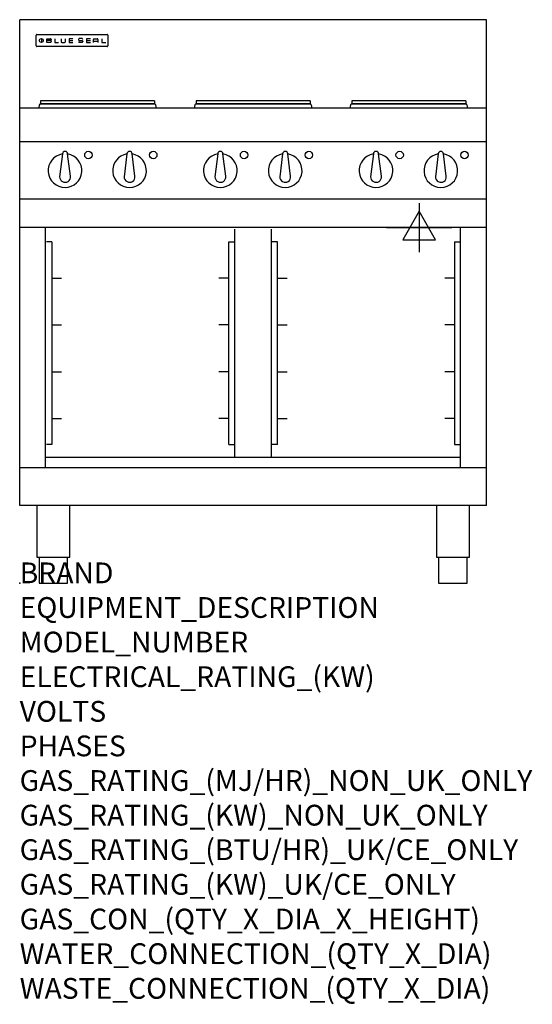
# Model space of a CAD drawing. Extents: x 0 to 988, y -811 to 1086.
import ezdxf

# ---------------------------------------------------------------- set-up
doc = ezdxf.new("R2010")
doc.units = 0
doc.header["$LTSCALE"] = 6.5
doc.layers.get('0').update_dxf_attribs({"linetype": 'CONTINUOUS'})
for name, color, linetype in [('MOFFAT_2D_ELECTRICAL', 6, 'CONTINUOUS'), ('MOFFAT_NOTES', 2, 'CONTINUOUS'), ('MOFFAT_PROFILE', 1, 'CONTINUOUS')]:
    doc.layers.add(name, color=color, linetype=linetype)
doc.styles.get("Standard").update_dxf_attribs({"font": 'txt.shx'})

# ---------------------------------------------------------------- blocks, each defined once
blk = doc.blocks.new('SS_ELECTRICAL_CONNECTION')
at = {"layer": 'MOFFAT_2D_ELECTRICAL'}
for p, q in [((0, 47.2), (0, -47.2)), ((0, 31.5), (-31.5, -23.6)), ((31.5, -23.6), (0, 31.5)), ((-63, 0), (63, 0)), ((-31.5, -23.6), (31.5, -23.6))]:
    blk.add_line(p, q, dxfattribs=at)
blk = doc.blocks.new('BLUESEAL_BADGE')
at = {"layer": 'MOFFAT_PROFILE'}
for p, q in [((-59.2, 15.3), (-59.2, 7.8)), ((-48.9, 7.9), (-48.9, 15)), ((-48.9, 15), (-41.7, 15)), ((-41.7, 11.5), (-48.9, 11.5)), ((-41.7, 7.9), (-48.9, 7.9)), ((-33.3, 15), (-33.3, 7.9)), ((-33.3, 7.9), (-26, 7.9)), ((-21.2, 15), (-21.2, 9.4)), ((-19.7, 7.9), (-14.3, 7.9)), ((-12.8, 9.4), (-12.8, 15)), ((1.7, 15), (-5.8, 15)), ((-5.8, 15), (-5.8, 7.7)), ((-5.8, 11.4), (1.7, 11.4)), ((-5.8, 7.7), (1.7, 7.7)), ((12.3, 13.6), (12.3, 13.1)), ((12.3, 9.4), (12.3, 9.8)), ((19.2, 15.1), (13.8, 15.1)), ((13.8, 11.6), (19.2, 11.6)), ((19.2, 7.9), (13.8, 7.9)), ((20.7, 13.3), (20.7, 13.6)), ((20.7, 10.1), (20.7, 9.4)), ((35.5, 15), (28.1, 15)), ((28.1, 15), (28.1, 7.7)), ((28.1, 11.4), (35.5, 11.4)), ((28.1, 7.7), (35.5, 7.7)), ((41.3, 7.7), (41.3, 13.5)), ((41.3, 10.3), (49.8, 10.3)), ((42.8, 15), (48.3, 15)), ((49.8, 13.5), (49.8, 7.7)), ((57.6, 15), (57.6, 7.9)), ((57.6, 7.9), (64.9, 7.9))]:
    blk.add_line(p, q, dxfattribs=at)
blk.add_circle((-59.2, 11.5), 3.77, dxfattribs=at)
for centre, radius, start, end in [((-41.7, 13.2), 1.77, 269.9742, 90.0258), ((-41.7, 9.7), 1.77, 269.9742, 90.0258), ((-19.7, 9.4), 1.5, 180, 270), ((-14.3, 9.4), 1.5, 270, 0), ((13.8, 13.6), 1.5, 90, 180), ((13.8, 13.1), 1.5, 180, 270), ((13.8, 9.4), 1.5, 180, 270), ((19.2, 13.6), 1.5, 0, 90), ((19.2, 10.1), 1.5, 0, 90), ((19.2, 9.4), 1.5, 270, 0), ((42.8, 13.5), 1.5, 90, 180), ((48.3, 13.5), 1.5, 0, 90)]:
    blk.add_arc(centre, radius, start, end, dxfattribs=at)

msp = doc.modelspace()

# ---------------------------------------------------------------- linework, layer by layer
msp.add_point((0, 0))
at = {"layer": 'MOFFAT_PROFILE'}
for p, q in [((0, 150), (0, 1085.5)), ((900, 1085.5), (0, 1085.5)), ((900, 150), (900, 1085.5)), ((32, 1035.2), (32, 1055.6)), ((33.3, 1056.9), (168.7, 1056.9)), ((170, 1055.6), (170, 1035.2)), ((168.7, 1033.9), (33.3, 1033.9)), ((40, 929.4), (40, 923.4)), ((260, 929.4), (40, 929.4)), ((260, 929.4), (260, 923.4)), ((340, 929.4), (340, 923.4)), ((560, 929.4), (340, 929.4)), ((560, 929.4), (560, 923.4)), ((640, 929.4), (640, 923.4)), ((860, 929.4), (640, 929.4)), ((860, 929.4), (860, 923.4)), ((900, 915), (0, 915)), ((37.9, 921.3), (36.6, 915)), ((40, 923.4), (260, 923.4)), ((259.7, 923.3), (40.3, 923.3)), ((47.5, 923.4), (47.5, 923.3)), ((252.5, 923.4), (252.5, 923.3)), ((262.1, 921.3), (263.4, 915)), ((337.9, 921.3), (336.6, 915)), ((340, 923.4), (560, 923.4)), ((559.7, 923.3), (340.3, 923.3)), ((347.5, 923.4), (347.5, 923.3)), ((552.5, 923.4), (552.5, 923.3)), ((562.1, 921.3), (563.4, 915)), ((637.9, 921.3), (636.6, 915)), ((640, 923.4), (860, 923.4)), ((859.7, 923.3), (640.3, 923.3)), ((647.5, 923.4), (647.5, 923.3)), ((852.5, 923.4), (852.5, 923.3)), ((862.1, 921.3), (863.4, 915)), ((900, 850), (0, 850)), ((82.5, 826.9), (77, 782.8)), ((97.9, 784), (92.5, 826.9)), ((206.8, 826.9), (201.3, 782.8)), ((222.2, 784), (216.8, 826.9)), ((381.8, 826.9), (376.3, 782.8)), ((397.2, 784), (391.8, 826.9)), ((506.8, 826.9), (501.3, 782.8)), ((522.2, 784), (516.8, 826.9)), ((681.8, 826.9), (676.3, 782.8)), ((697.2, 784), (691.8, 826.9)), ((806.8, 826.9), (801.3, 782.8)), ((822.2, 784), (816.8, 826.9)), ((900, 740), (0, 740)), ((900, 685), (0, 685)), ((50, 222.5), (50, 685)), ((850, 222.5), (850, 685)), ((414.5, 243.1), (414.5, 682.1)), ((485.5, 243.1), (485.5, 682.1)), ((61.8, 657.5), (51.8, 657.5)), ((61.8, 657.5), (61.8, 267.5)), ((403.2, 267.5), (403.2, 657.5)), ((403.2, 657.5), (414.5, 657.5)), ((496.8, 657.5), (485.5, 657.5)), ((496.8, 267.5), (496.8, 657.5)), ((838.2, 657.5), (838.2, 267.5)), ((838.2, 657.5), (848.2, 657.5)), ((61.8, 587.5), (80.8, 587.5)), ((403.2, 587.5), (384.2, 587.5)), ((496.8, 587.5), (515.8, 587.5)), ((838.2, 587.5), (819.2, 587.5)), ((61.8, 497.5), (80.8, 497.5)), ((403.2, 497.5), (384.2, 497.5)), ((496.8, 497.5), (515.8, 497.5)), ((838.2, 497.5), (819.2, 497.5)), ((61.8, 407.5), (80.8, 407.5)), ((403.2, 407.5), (384.2, 407.5)), ((496.8, 407.5), (515.8, 407.5)), ((838.2, 407.5), (819.2, 407.5)), ((61.8, 317.5), (80.8, 317.5)), ((403.2, 317.5), (384.2, 317.5)), ((496.8, 317.5), (515.8, 317.5)), ((838.2, 317.5), (819.2, 317.5)), ((61.8, 267.5), (51.8, 267.5)), ((403.2, 267.5), (414.5, 267.5)), ((496.8, 267.5), (485.5, 267.5)), ((838.2, 267.5), (848.2, 267.5)), ((850, 242.5), (50, 242.5)), ((900, 222.5), (0, 222.5)), ((900, 150), (0, 150))]:
    msp.add_line(p, q, dxfattribs=at)
at = {"layer": 'MOFFAT_PROFILE', "flags": 128}
for points in [[(33.3, 1056.9), (33.2, 1056.9), (33.1, 1056.9), (33.1, 1056.9), (33, 1056.8), (32.9, 1056.8), (32.8, 1056.8), (32.7, 1056.8), (32.6, 1056.7), (32.6, 1056.7), (32.5, 1056.6), (32.4, 1056.6), (32.4, 1056.5), (32.3, 1056.4), (32.3, 1056.4), (32.2, 1056.3), (32.2, 1056.2), (32.1, 1056.2), (32.1, 1056.1), (32.1, 1056), (32, 1055.9), (32, 1055.8), (32, 1055.7), (32, 1055.7), (32, 1055.6)], [(170, 1055.6), (170, 1055.7), (170, 1055.8), (170, 1055.8), (170, 1055.9), (169.9, 1056), (169.9, 1056.1), (169.9, 1056.2), (169.8, 1056.2), (169.8, 1056.3), (169.7, 1056.4), (169.7, 1056.4), (169.6, 1056.5), (169.6, 1056.6), (169.5, 1056.6), (169.4, 1056.7), (169.4, 1056.7), (169.3, 1056.8), (169.2, 1056.8), (169.1, 1056.8), (169, 1056.8), (168.9, 1056.9), (168.9, 1056.9), (168.8, 1056.9), (168.7, 1056.9)], [(32, 1035.2), (32, 1035.1), (32, 1035), (32, 1034.9), (32, 1034.9), (32.1, 1034.8), (32.1, 1034.7), (32.1, 1034.6), (32.2, 1034.5), (32.2, 1034.5), (32.3, 1034.4), (32.3, 1034.3), (32.4, 1034.3), (32.4, 1034.2), (32.5, 1034.2), (32.6, 1034.1), (32.6, 1034.1), (32.7, 1034), (32.8, 1034), (32.9, 1034), (33, 1033.9), (33.1, 1033.9), (33.1, 1033.9), (33.2, 1033.9), (33.3, 1033.9)], [(168.7, 1033.9), (168.8, 1033.9), (168.9, 1033.9), (168.9, 1033.9), (169, 1033.9), (169.1, 1034), (169.2, 1034), (169.3, 1034), (169.4, 1034.1), (169.4, 1034.1), (169.5, 1034.2), (169.6, 1034.2), (169.6, 1034.3), (169.7, 1034.3), (169.7, 1034.4), (169.8, 1034.5), (169.8, 1034.5), (169.9, 1034.6), (169.9, 1034.7), (169.9, 1034.8), (170, 1034.9), (170, 1034.9), (170, 1035), (170, 1035.1), (170, 1035.2)]]:
    msp.add_lwpolyline(points, dxfattribs=at)
at = {"layer": 'MOFFAT_PROFILE'}
for points in [[(33.2, 150), (33.2, 50), (96.8, 50), (96.8, 150)], [(803.2, 150), (803.2, 50), (866.8, 50), (866.8, 150)], [(37.5, 50), (37.5, 0), (92.5, 0), (92.5, 50)], [(807.5, 50), (807.5, 0), (862.5, 0), (862.5, 50)]]:
    msp.add_lwpolyline(points, dxfattribs=at)
for centre in [(132.5, 824.8), (257.5, 824.8), (432.5, 824.8), (557.5, 824.8), (732.5, 824.8), (857.5, 824.8)]:
    msp.add_circle(centre, 7.15, dxfattribs=at)
for centre, radius, start, end in [((40.3, 920.8), 2.5, 90, 168), ((259.7, 920.8), 2.5, 12, 90), ((340.3, 920.8), 2.5, 90, 168), ((559.7, 920.8), 2.5, 12, 90), ((640.3, 920.8), 2.5, 90, 168), ((859.7, 920.8), 2.5, 12, 90), ((87.5, 794.8), 32.5, 98.8476, 81.1524), ((87.5, 826.8), 5, 1.2982, 178.7018), ((211.8, 794.8), 32.5, 98.8476, 81.1524), ((211.8, 826.8), 5, 1.2982, 178.7018), ((386.8, 794.8), 32.5, 98.8476, 81.1524), ((386.8, 826.8), 5, 1.2982, 178.7018), ((511.8, 794.8), 32.5, 98.8476, 81.1524), ((511.8, 826.8), 5, 1.2982, 178.7018), ((686.8, 794.8), 32.5, 98.8476, 81.1524), ((686.8, 826.8), 5, 1.2982, 178.7018), ((811.8, 794.8), 32.5, 98.8476, 81.1524), ((811.8, 826.8), 5, 1.2982, 178.7018), ((87.5, 782.8), 10.5, 179.8485, 6.5402), ((211.8, 782.8), 10.5, 179.8485, 6.5402), ((386.8, 782.8), 10.5, 179.8485, 6.5402), ((511.8, 782.8), 10.5, 179.8485, 6.5402), ((686.8, 782.8), 10.5, 179.8485, 6.5402), ((811.8, 782.8), 10.5, 179.8485, 6.5402)]:
    msp.add_arc(centre, radius, start, end, dxfattribs=at)

# ---------------------------------------------------------------- block references
at = {"layer": 'MOFFAT_2D_ELECTRICAL'}
msp.add_blockref('SS_ELECTRICAL_CONNECTION', (770, 685), dxfattribs=at)
at = {"layer": 'MOFFAT_PROFILE'}
msp.add_blockref('BLUESEAL_BADGE', (101, 1033.9), dxfattribs=at)

# ---------------------------------------------------------------- texts
at = {"layer": 'MOFFAT_NOTES', "flags": 3}
for tag, p, s in [('BRAND', (0, 0), 'BLUESEAL'), ('EQUIPMENT_DESCRIPTION', (0, -66.7), 'ELECTRIC COOKTOP 900mm'), ('MODEL_NUMBER', (0, -133.3), 'E516S-CB'), ('ELECTRICAL_RATING_(KW)', (0, -200), '15.6'), ('VOLTS', (0, -266.7), '400-415'), ('PHASES', (0, -333.3), '3 P+N+E (22 A / ø)'), ('GAS_RATING_(MJ/HR)_NON_UK_ONLY', (0, -400), 'N/A'), ('GAS_RATING_(KW)_NON_UK_ONLY', (0, -466.7), 'N/A'), ('GAS_RATING_(BTU/HR)_UK/CE_ONLY', (0, -533.2), 'N/A'), ('GAS_RATING_(KW)_UK/CE_ONLY', (0, -600), 'N/A'), ('GAS_CON_(QTY_X_DIA_X_HEIGHT)', (0, -666.8), 'N/A'), ('WATER_CONNECTION_(QTY_X_DIA)', (0, -733.5), 'N/A'), ('WASTE_CONNECTION_(QTY_X_DIA)', (0, -800.3), 'N/A')]:
    msp.add_attdef(tag, p, s, height=40, dxfattribs=at)

doc.saveas('drawing.dxf')
